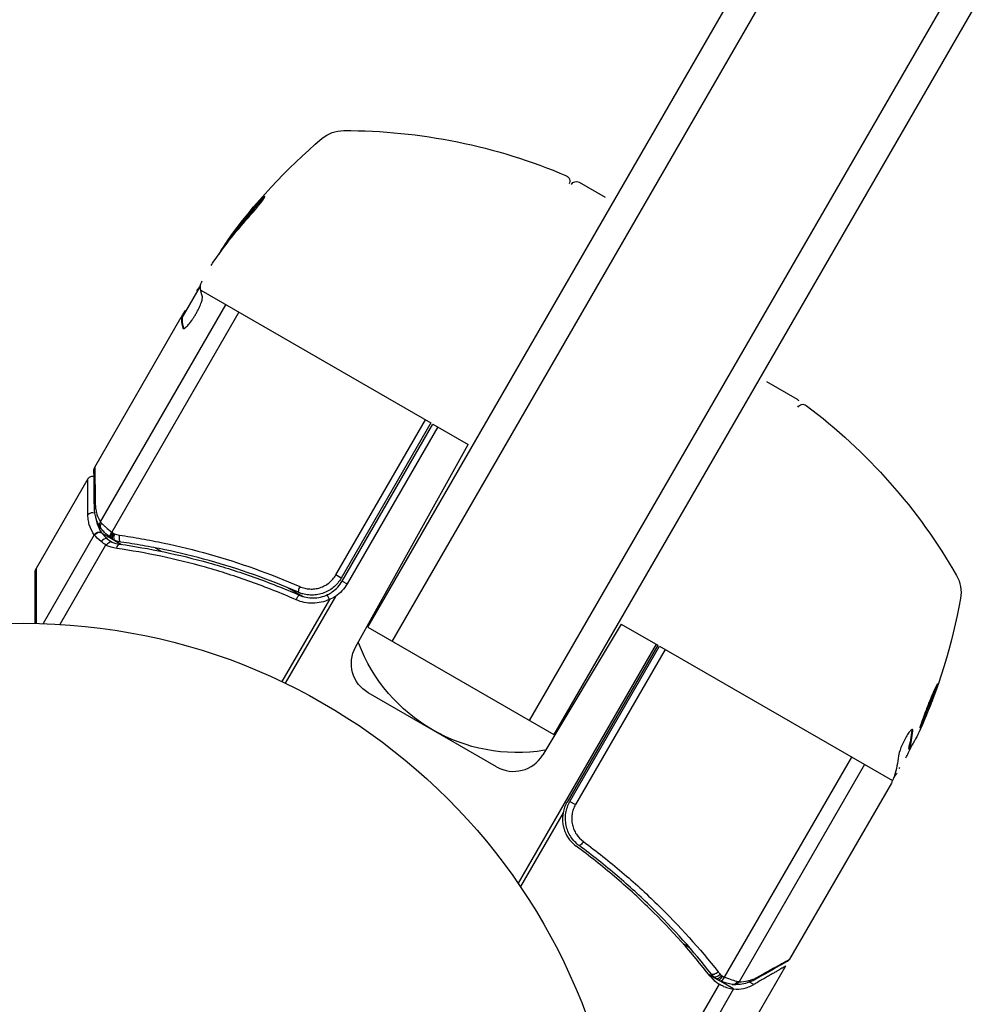
# Model space of a CAD drawing. Units: millimetres. Extents: x -3937 to 7340, y -4733 to 5053.
# Drawn here: x -792 to -707, y 2975 to 3062 of the extents above; entities that cross this region are included whole.
import ezdxf

# ---------------------------------------------------------------- set-up
doc = ezdxf.new("R2010")
doc.units = ezdxf.units.MM
doc.header["$LTSCALE"] = 20
doc.layers.add('2d', color=230, linetype='Continuous')

msp = doc.modelspace()

# ---------------------------------------------------------------- linework, layer by layer
at = {"layer": '2d'}
for p, q in [((-761.679, 3008.733), (-651.679, 3199.259)), ((-759.514, 3007.483), (-649.514, 3198.009)), ((-637.39, 3191.009), (-747.39, 3000.483)), ((-635.224, 3189.759), (-745.224, 2999.233)), ((-742.985, 3048.112), (-740.686, 3046.785)), ((-771.254, 3046.277), (-771.342, 3046.327)), ((-773.988, 3042.911), (-774.075, 3042.961)), ((-778.084, 3036.12), (-776.468, 3038.919)), ((-776.67, 3038.568), (-776.748, 3038.613)), ((-776.44, 3038.56), (-756.091, 3026.811)), ((-785.312, 3018.056), (-774.216, 3037.276)), ((-777.843, 3036.737), (-778.169, 3036.171)), ((-777.756, 3036.687), (-777.843, 3036.737)), ((-785.826, 3022.91), (-778.17, 3036.17)), ((-773.075, 3036.617), (-784.314, 3017.151)), ((-778.083, 3036.121), (-778.169, 3036.171)), ((-778.071, 3036.036), (-778.157, 3036.086)), ((-777.941, 3035.169), (-778.017, 3035.213)), ((-723.677, 3028.882), (-726.373, 3030.438)), ((-764.505, 3013.359), (-756.576, 3027.092)), ((-756.091, 3026.811), (-764.02, 3013.078)), ((-763.936, 3012.824), (-755.918, 3026.711)), ((-755.485, 3026.461), (-763.503, 3012.574)), ((-755.918, 3026.711), (-752.808, 3024.916)), ((-762.75, 3006.982), (-752.808, 3024.916)), ((-786.429, 3021.865), (-791.012, 3013.927)), ((-785.864, 3016.901), (-790.396, 3009.052)), ((-785.188, 3017.064), (-784.297, 3016.549)), ((-784.862, 3016), (-788.912, 3008.984)), ((-784.032, 3016.397), (-783.453, 3016.062)), ((-781.963, 3016.619), (-781.963, 3016.619)), ((-780.479, 3015.762), (-779.94, 3015.451)), ((-764.02, 3013.078), (-764.505, 3013.359)), ((-763.936, 3012.824), (-763.503, 3012.574)), ((-768.687, 3012.199), (-767.383, 3011.446)), ((-765.07, 3011.195), (-769.27, 3003.92)), ((-764.544, 3011.445), (-768.971, 3003.776)), ((-739.251, 3009.006), (-746.206, 2997.43)), ((-739.251, 3009.006), (-736.035, 3007.149)), ((-761.679, 3008.733), (-745.224, 2999.233)), ((-736.177, 3007.231), (-748.388, 2986.081)), ((-736.035, 3007.149), (-744.054, 2993.261)), ((-743.791, 2993.316), (-735.862, 3007.049)), ((-735.377, 3006.769), (-743.306, 2993.036)), ((-735.862, 3007.049), (-715.269, 2995.16)), ((-750.278, 2996.377), (-761.626, 3002.929)), ((-713.565, 2999.611), (-713.477, 2999.56)), ((-713.94, 2997.62), (-713.879, 2997.584)), ((-713.866, 2997.993), (-713.779, 2997.943)), ((-730.117, 2977.777), (-718.878, 2997.244)), ((-717.738, 2996.585), (-728.834, 2977.365)), ((-714.698, 2996.306), (-714.612, 2996.256)), ((-715.368, 2994.946), (-724.374, 2979.348)), ((-743.791, 2993.316), (-743.306, 2993.036)), ((-744.403, 2992.322), (-748.181, 2985.777)), ((-733.237, 2980.404), (-733.777, 2980.716)), ((-724.727, 2978.736), (-729.581, 2970.328)), ((-730.911, 2977.644), (-731.491, 2977.979)), ((-729.319, 2976.725), (-730.647, 2977.491)), ((-730.597, 2977.149), (-735.385, 2968.856)), ((-729.319, 2976.725), (-733.511, 2969.463)), ((-730.525, 2977.441), (-730.544, 2977.448)), ((-727.537, 2977.113), (-727.906, 2977.326))]:
    msp.add_line(p, q, dxfattribs=at)
msp.add_circle((-792.079, 2956.079), 53, dxfattribs=at)
at = {"layer": '2d', "extrusion": (0, 0, -1)}
for centre, radius, start, end in [((763.792, 3049.688), 3, 49.85225, 89.89826), ((763.708, 3002.688), 50, 89.89826, 113.0783), ((733.488, 3013.761), 50, 35.57751, 49.85225), ((744.305, 3048.226), 0.5, 113.0783, 210), ((743.235, 3047.679), 0.5, 30, 120), ((733.488, 3013.761), 49.9, 35.21516, 35.58872), ((725.177, 3026.284), 3, 120, 123.11965), ((723.21, 3027.964), 0.5, 30, 126.9217), ((752.946, 2988.391), 50, 126.9217, 150.10174), ((712.201, 3011.819), 3, 150.10174, 190.14775), ((766.534, 3014.324), 3.5, 210, 235.33924), ((758.465, 3020.099), 50, 190.14775, 204.42249), ((748.452, 3012.644), 15, 260.70352, 339.2965), ((760.126, 3005.527), 3, 300, 29), ((758.465, 3020.099), 49.9, 206.18651, 206.37206)]:
    msp.add_arc(centre, radius, start, end, dxfattribs=at)
at = {"layer": '2d'}
for centre, start, end in [((-766.534, 3014.324), 304.66076, 330), ((-748.778, 2998.975), 240, 329)]:
    msp.add_arc(centre, 3, start, end, dxfattribs=at)
for centre, major_axis, ratio, start_param, end_param in [((-732.993, 3014.619), (-43.263, 24.978), 0.882523, -0.189074, -0.09095), ((-731.525, 3017.162), (-43.136, 24.904), 0.438198, -0.048936, 0.01654), ((-786.006, 3018.427), (-0.5, 0.001), 0.886703, 4.311649, 5.709141), ((-785.457, 3016.666), (0.41, 0.286), 0.928876, 0.467492, 1.981577), ((-785.435, 3016.637), (0.395, 0.306), 0.916372, 0.41981, 1.929403), ((-784.044, 3016.985), (0.303, 0.398), 0.497126, 1.634746, 3.141593), ((-783.939, 3016.906), (0.3, 0.4), 0.494861, 1.630359, 3.141593), ((-783.87, 3016.869), (0.158, 0.474), 0.488332, 1.471207, 3.141593), ((-783.432, 3016.766), (0.071, 0.495), 0.459792, 1.38811, 3.141593), ((-784.957, 3016.143), (0.323, 0.381), 0.656837, 0.270319, 1.689783), ((-767.616, 3012.286), (0.2, 0.458), 0.164291, 1.552139, 3.141593), ((-757.711, 3021.406), (-43.278, 24.987), 0.372483, 3.23016, 3.314259), ((-758.628, 3019.817), (-43.297, 24.998), 0.886633, 3.212052, 3.229494), ((-730.517, 2977.98), (0.196, 0.46), 0.494864, 3.141592, 4.652844), ((-730.352, 2977.91), (0.192, 0.462), 0.49795, 3.141593, 4.647132), ((-730.334, 2977.903), (0.191, 0.462), 0.498291, 3.141592, 4.646637), ((-727.697, 2977.974), (-0.245, 0.436), 0.879292, 3.141593, 3.735574), ((-729.361, 2977.614), (0.086, 0.493), 0.884978, 3.14158, 4.399679), ((-729.241, 2977.601), (0.016, 0.5), 0.925423, 3.141632, 4.252677)]:
    msp.add_ellipse(centre, major_axis=major_axis, ratio=ratio, start_param=start_param, end_param=end_param, dxfattribs=at)
at = {"layer": '2d', "extrusion": (0, 0, -1)}
for centre, major_axis, ratio, start_param, end_param in [((-732.993, 3014.619), (-43.176, 24.928), 0.882523, 0.091133, 0.189458), ((-733.651, 3013.479), (-43.297, 24.998), 0.886633, 0.070459, 0.189049), ((-731.525, 3017.162), (-43.049, 24.854), 0.438198, 0.042852, 0.049035), ((-732.999, 3014.609), (-43.293, 24.995), 0.156437, -0.125467, -0.082209), ((-785.354, 3019.346), (0.5, 0.006), 0.879292, 3.141593, 3.735574), ((-784.905, 3017.821), (0.425, 0.264), 0.925423, 3.141632, 4.252677), ((-784.834, 3017.724), (0.383, 0.321), 0.884978, 3.141587, 4.399679), ((-784.097, 3017.026), (0.305, 0.397), 0.498294, 3.141593, 4.64666), ((-783.669, 3015.588), (0.07, 0.495), 0.453607, -1.389933, 0), ((-767.94, 3011.118), (0.201, 0.458), 0.159824, -1.5531, 0), ((-765.022, 3011.167), (-0.216, 0.451), 0.062539, -1.479732, 0), ((-757.711, 3021.406), (-43.192, 24.937), 0.372483, 2.968576, 3.052848), ((-756.502, 3023.5), (-43.136, 24.904), 0.438198, 3.098827, 3.176946), ((-759.041, 3019.103), (-43.288, 24.992), 0.385779, 2.968909, 3.057634), ((-742.679, 2989.806), (0.297, 0.402), 0.164291, 1.552139, 3.141593), ((-730.892, 2978.349), (0.393, 0.309), 0.459792, 1.38811, 3.141593), ((-730.72, 2978.152), (0.359, 0.348), 0.47782, 1.435585, 3.141593), ((-730.583, 2978.021), (0.332, 0.374), 0.488334, 1.471215, 3.141593)]:
    msp.add_ellipse(centre, major_axis=major_axis, ratio=ratio, start_param=start_param, end_param=end_param, dxfattribs=at)
at = {"layer": '2d'}
for points, knots in [([(-772.011, 3045.246), (-771.903, 3045.365), (-771.788, 3045.496), (-771.614, 3045.701), (-771.557, 3045.769), (-771.443, 3045.907), (-771.387, 3045.976), (-771.226, 3046.177), (-771.127, 3046.305), (-770.962, 3046.528), (-770.896, 3046.624), (-770.807, 3046.766), (-770.785, 3046.814), (-770.786, 3046.844), (-770.793, 3046.847), (-770.817, 3046.839), (-770.834, 3046.828), (-770.95, 3046.741), (-771.126, 3046.566), (-771.342, 3046.327)], [0.000000226, 0.000000226, 0.000000226, 0.000000226, 0.000536258, 0.000536258, 0.000804273, 0.000804273, 0.001072289, 0.001072289, 0.00160832, 0.00160832, 0.002144351, 0.002144351, 0.002680383, 0.002680383, 0.002948398, 0.002948398, 0.003216414, 0.003216414, 0.004288477, 0.004288477, 0.004288477, 0.004288477]), ([(-771.254, 3046.277), (-771.146, 3046.396), (-771.048, 3046.498), (-770.926, 3046.62), (-770.89, 3046.654), (-770.859, 3046.683)], [0.0000004271, 0.0000004271, 0.0000004271, 0.0000004271, 0.0005364944, 0.0005364944, 0.0007899204, 0.0007899204, 0.0007899204, 0.0007899204]), ([(-776.466, 3038.964), (-776.465, 3039), (-776.452, 3039.053), (-776.403, 3039.19), (-776.367, 3039.275), (-776.319, 3039.376)], [0.0000002, 0.0000002, 0.0000002, 0.0000002, 0.000612586, 0.000612586, 0.001224972, 0.001224972, 0.001224972, 0.001224972]), ([(-777.988, 3035.175), (-777.957, 3035.157), (-777.906, 3035.172), (-777.77, 3035.263), (-777.684, 3035.342), (-777.494, 3035.551), (-777.387, 3035.685), (-777.223, 3035.911), (-777.167, 3035.993), (-777.057, 3036.16), (-777.003, 3036.247), (-776.896, 3036.424), (-776.844, 3036.516), (-776.745, 3036.697), (-776.698, 3036.787), (-776.564, 3037.056), (-776.489, 3037.227), (-776.401, 3037.457), (-776.377, 3037.529), (-776.336, 3037.661), (-776.32, 3037.721), (-776.287, 3037.882), (-776.284, 3037.96), (-776.3, 3038.007)], [0.00025325, 0.00025325, 0.00025325, 0.00025325, 0.000874176, 0.000874176, 0.001495101, 0.001495101, 0.002116027, 0.002116027, 0.00242649, 0.00242649, 0.002736952, 0.002736952, 0.003047415, 0.003047415, 0.003357878, 0.003357878, 0.003978803, 0.003978803, 0.004289266, 0.004289266, 0.004599729, 0.004599729, 0.005220654, 0.005220654, 0.005220654, 0.005220654]), ([(-785.826, 3022.91), (-785.824, 3022.8), (-785.821, 3022.642), (-785.815, 3022.242), (-785.811, 3022.001), (-785.797, 3021.158), (-785.785, 3020.441), (-785.771, 3019.587)], [0, 0, 0, 0, 0.00271146, 0.00271146, 0.00542292, 0.00542292, 0.01084584, 0.01084584, 0.01084584, 0.01084584]), ([(-786.429, 3021.865), (-786.402, 3021.912), (-786.367, 3021.954), (-786.299, 3022.015), (-786.268, 3022.036), (-786.188, 3022.08), (-786.135, 3022.099), (-786.048, 3022.113), (-786.014, 3022.116), (-785.95, 3022.114), (-785.918, 3022.11), (-785.887, 3022.103)], [0.00000977, 0.00000977, 0.00000977, 0.00000977, 0.01613866, 0.01613866, 0.0272666, 0.0272666, 0.0436752, 0.0436752, 0.05366443, 0.05366443, 0.06312274, 0.06312274, 0.06312274, 0.06312274]), ([(-786.425, 3018.669), (-786.426, 3019.678), (-786.427, 3020.476), (-786.428, 3021.162), (-786.428, 3021.283), (-786.429, 3021.493), (-786.429, 3021.582), (-786.429, 3021.795), (-786.429, 3021.865), (-786.429, 3021.865), (-786.429, 3021.865), (-786.429, 3021.865)], [0, 0, 0, 0, 0.00651051, 0.00651051, 0.00813813, 0.00813813, 0.00976576, 0.00976576, 0.01302101, 0.01302101, 0.01302616, 0.01302616, 0.01302616, 0.01302616]), ([(-785.771, 3019.587), (-785.768, 3019.429), (-785.753, 3019.284), (-785.706, 3019.007), (-785.674, 3018.876), (-785.554, 3018.5), (-785.446, 3018.27), (-785.312, 3018.056)], [0, 0, 0, 0, 0.000998322, 0.000998322, 0.001996643, 0.001996643, 0.003993286, 0.003993286, 0.003993286, 0.003993286]), ([(-785.864, 3016.901), (-786.035, 3017.144), (-786.17, 3017.409), (-786.315, 3017.844), (-786.354, 3017.995), (-786.409, 3018.316), (-786.425, 3018.484), (-786.425, 3018.669)], [0, 0, 0, 0, 0.002407191, 0.002407191, 0.003610787, 0.003610787, 0.004814383, 0.004814383, 0.004814383, 0.004814383]), ([(-785.768, 3018.621), (-785.759, 3018.516), (-785.745, 3018.416), (-785.699, 3018.162), (-785.659, 3018.014), (-785.513, 3017.589), (-785.379, 3017.331), (-785.21, 3017.093)], [0.000442916, 0.000442916, 0.000442916, 0.000442916, 0.001158987, 0.001158987, 0.002318034, 0.002318034, 0.004636128, 0.004636128, 0.004636128, 0.004636128]), ([(-785.222, 3017.948), (-785.175, 3017.898), (-785.121, 3017.842), (-784.999, 3017.721), (-784.929, 3017.655), (-784.701, 3017.45), (-784.523, 3017.304), (-784.314, 3017.151)], [0, 0, 0, 0, 0.000444603, 0.000444603, 0.000889206, 0.000889206, 0.001778412, 0.001778412, 0.001778412, 0.001778412]), ([(-784.402, 3016.629), (-784.617, 3016.795), (-784.807, 3016.965), (-785.061, 3017.222), (-785.148, 3017.321), (-785.217, 3017.403)], [0, 0, 0, 0, 0.0923396, 0.0923396, 0.15574, 0.15574, 0.15574, 0.15574]), ([(-785.21, 3017.093), (-785.203, 3017.084), (-785.196, 3017.074), (-785.188, 3017.064), (-785.188, 3017.064), (-785.188, 3017.064), (-785.188, 3017.064)], [0, 0, 0, 0, 0.00009374944, 0.00009374944, 0.00009374944, 0.00009380944, 0.00009380944, 0.00009380944, 0.00009380944]), ([(-785.188, 3017.064), (-785.143, 3017.003), (-785.083, 3016.927), (-784.925, 3016.757), (-784.83, 3016.665), (-784.713, 3016.567)], [-0.00000006, -0.00000006, -0.00000006, -0.00000006, 0.000594293, 0.000594293, 0.001188645, 0.001188645, 0.001188645, 0.001188645]), ([(-784.261, 3017.11), (-784.26, 3017.11), (-784.259, 3017.109), (-784.258, 3017.108), (-784.224, 3017.082), (-784.189, 3017.056), (-784.154, 3017.03)], [0, 0, 0, 0, 0.0000042554, 0.0000042554, 0.0000042554, 0.0001538381, 0.0001538381, 0.0001538381, 0.0001538381]), ([(-783.643, 3016.888), (-782.992, 3016.793), (-782.337, 3016.687), (-781.019, 3016.451), (-780.356, 3016.321), (-778.369, 3015.899), (-777.04, 3015.572), (-773.046, 3014.444), (-770.371, 3013.499), (-767.687, 3012.327)], [0, 0, 0, 0, 0.0022219, 0.0022219, 0.00444381, 0.00444381, 0.00888761, 0.00888761, 0.01777522, 0.01777522, 0.01777522, 0.01777522]), ([(-784.862, 3016), (-784.858, 3016), (-784.855, 3016), (-784.852, 3016), (-784.842, 3016), (-784.833, 3016), (-784.823, 3015.999)], [-0.00001132878, -0.00001132878, -0.00001132878, -0.00001132878, 0, 0, 0, 0.00003195945, 0.00003195945, 0.00003195945, 0.00003195945]), ([(-784.33, 3016.282), (-784.392, 3016.299), (-784.472, 3016.273), (-784.596, 3016.184), (-784.638, 3016.146), (-784.701, 3016.083), (-784.723, 3016.061), (-784.768, 3016.02), (-784.795, 3015.999), (-784.823, 3015.999)], [0, 0, 0, 0, 0.0003682582, 0.0003682582, 0.0005523873, 0.0005523873, 0.0006444519, 0.0006444519, 0.0007365165, 0.0007365165, 0.0007365165, 0.0007365165]), ([(-783.599, 3016.083), (-781.005, 3015.716), (-778.383, 3015.175), (-774.413, 3014.063), (-773.083, 3013.642), (-771.079, 3012.929), (-770.408, 3012.676), (-769.07, 3012.146), (-768.404, 3011.868), (-767.739, 3011.576)], [0, 0, 0, 0, 0.00868962, 0.00868962, 0.01303444, 0.01303444, 0.01520684, 0.01520684, 0.01737925, 0.01737925, 0.01737925, 0.01737925]), ([(-767.815, 3011.828), (-770.456, 3012.977), (-773.086, 3013.9), (-777.013, 3014.999), (-778.319, 3015.316), (-780.273, 3015.725), (-780.924, 3015.851), (-782.219, 3016.078), (-782.863, 3016.18), (-783.502, 3016.271)], [0, 0, 0, 0, 0.00862215, 0.00862215, 0.01293323, 0.01293323, 0.01508877, 0.01508877, 0.0172443, 0.0172443, 0.0172443, 0.0172443]), ([(-768.01, 3011.158), (-768.675, 3011.451), (-769.343, 3011.731), (-770.682, 3012.264), (-771.354, 3012.518), (-773.36, 3013.236), (-774.69, 3013.66), (-778.663, 3014.783), (-781.285, 3015.332), (-783.877, 3015.708)], [0, 0, 0, 0, 0.00220757, 0.00220757, 0.00441515, 0.00441515, 0.00883029, 0.00883029, 0.01766058, 0.01766058, 0.01766058, 0.01766058]), ([(-791.079, 3013.677), (-791.079, 3013.677), (-791.079, 3013.677), (-791.079, 3013.677), (-791.079, 3013.677), (-791.079, 3013.677), (-791.079, 3013.677), (-791.079, 3013.677), (-791.079, 3013.677), (-791.079, 3013.677), (-791.079, 3013.677), (-791.079, 3013.677), (-791.079, 3013.677), (-791.079, 3013.677), (-791.079, 3013.677), (-791.079, 3013.677), (-791.079, 3013.677), (-791.079, 3013.689), (-791.078, 3013.709), (-791.073, 3013.759), (-791.066, 3013.793), (-791.045, 3013.861), (-791.03, 3013.895), (-791.012, 3013.927)], [0, 0, 0, 0, 0.0074998, 0.0074998, 0.01121205, 0.01121205, 0.01305052, 0.01305052, 0.0139651, 0.0139651, 0.01443707, 0.01443707, 0.0147626, 0.0147626, 0.01480401, 0.01480401, 0.01481792, 0.01481792, 0.01949447, 0.01949447, 0.029953, 0.029953, 0.04088723, 0.04088723, 0.04088723, 0.04088723]), ([(-767.687, 3012.327), (-767.548, 3012.266), (-767.402, 3012.218), (-767.107, 3012.148), (-766.957, 3012.127), (-766.655, 3012.11), (-766.5, 3012.116), (-766.198, 3012.155), (-766.05, 3012.187), (-765.759, 3012.28), (-765.616, 3012.341), (-765.348, 3012.485), (-765.221, 3012.568), (-764.981, 3012.761), (-764.87, 3012.869), (-764.671, 3013.1), (-764.583, 3013.225), (-764.505, 3013.359)], [0, 0, 0, 0, 0.000463141, 0.000463141, 0.000926282, 0.000926282, 0.001389423, 0.001389423, 0.001852564, 0.001852564, 0.002315704, 0.002315704, 0.002778845, 0.002778845, 0.003241986, 0.003241986, 0.003705127, 0.003705127, 0.003705127, 0.003705127]), ([(-764.02, 3013.078), (-764.112, 3012.919), (-764.218, 3012.77), (-764.454, 3012.493), (-764.586, 3012.364), (-764.871, 3012.133), (-765.022, 3012.032), (-765.341, 3011.858), (-765.511, 3011.784), (-765.857, 3011.671), (-766.034, 3011.63), (-766.394, 3011.581), (-766.579, 3011.573), (-766.941, 3011.59), (-767.12, 3011.615), (-767.473, 3011.697), (-767.648, 3011.755), (-767.815, 3011.828)], [0, 0, 0, 0, 0.000545599, 0.000545599, 0.001091197, 0.001091197, 0.001636796, 0.001636796, 0.002182395, 0.002182395, 0.002727993, 0.002727993, 0.003273592, 0.003273592, 0.003819191, 0.003819191, 0.00436479, 0.00436479, 0.00436479, 0.00436479]), ([(-767.739, 3011.576), (-767.542, 3011.49), (-767.337, 3011.425), (-766.915, 3011.34), (-766.703, 3011.321), (-766.274, 3011.327), (-766.056, 3011.354), (-765.638, 3011.452), (-765.435, 3011.524), (-765.238, 3011.618)], [0, 0, 0, 0, 0.000653397, 0.000653397, 0.001306794, 0.001306794, 0.001960191, 0.001960191, 0.002613588, 0.002613588, 0.002613588, 0.002613588]), ([(-765.07, 3011.195), (-765.301, 3011.085), (-765.54, 3011.003), (-766.032, 3010.89), (-766.287, 3010.86), (-766.791, 3010.854), (-767.041, 3010.878), (-767.536, 3010.98), (-767.778, 3011.057), (-768.01, 3011.158)], [0, 0, 0, 0, 0.000758391, 0.000758391, 0.001516782, 0.001516782, 0.002275174, 0.002275174, 0.003033565, 0.003033565, 0.003033565, 0.003033565]), ([(-711.261, 3003.75), (-711.266, 3003.753), (-711.276, 3003.743), (-711.306, 3003.698), (-711.326, 3003.663), (-711.375, 3003.568), (-711.404, 3003.508), (-711.469, 3003.369), (-711.506, 3003.288), (-711.586, 3003.107), (-711.629, 3003.008), (-711.719, 3002.796), (-711.767, 3002.682), (-711.866, 3002.445), (-711.915, 3002.323), (-712.017, 3002.071), (-712.069, 3001.941), (-712.22, 3001.557), (-712.32, 3001.297), (-712.499, 3000.82), (-712.58, 3000.597), (-712.679, 3000.316), (-712.707, 3000.232), (-712.755, 3000.084), (-712.775, 3000.019), (-712.805, 2999.914), (-712.815, 2999.874), (-712.825, 2999.818), (-712.825, 2999.802), (-712.82, 2999.799), (-712.81, 2999.793), (-712.779, 2999.839), (-712.706, 2999.981), (-712.677, 3000.04), (-712.611, 3000.181), (-712.575, 3000.261), (-712.495, 3000.441), (-712.451, 3000.541), (-712.36, 3000.753), (-712.313, 3000.866), (-712.165, 3001.222), (-712.062, 3001.477), (-711.908, 3001.866), (-711.859, 3001.993), (-711.761, 3002.246), (-711.714, 3002.372), (-711.624, 3002.611), (-711.582, 3002.725), (-711.503, 3002.943), (-711.466, 3003.046), (-711.369, 3003.325), (-711.32, 3003.477), (-711.261, 3003.686), (-711.251, 3003.744), (-711.261, 3003.75)], [0.00828109, 0.00828109, 0.00828109, 0.00828109, 0.00869387, 0.00869387, 0.00910665, 0.00910665, 0.00951942, 0.00951942, 0.0099322, 0.0099322, 0.01034497, 0.01034497, 0.01075775, 0.01075775, 0.01117052, 0.01117052, 0.0115833, 0.0115833, 0.01240885, 0.01240885, 0.0132344, 0.0132344, 0.01364718, 0.01364718, 0.01405995, 0.01405995, 0.01447273, 0.01447273, 0.0148855, 0.0148855, 0.0148855, 0.01571166, 0.01571166, 0.01612473, 0.01612473, 0.01653781, 0.01653781, 0.01695089, 0.01695089, 0.01736396, 0.01736396, 0.01819011, 0.01819011, 0.01860319, 0.01860319, 0.01901627, 0.01901627, 0.01942934, 0.01942934, 0.01984242, 0.01984242, 0.02066857, 0.02066857, 0.02149473, 0.02149473, 0.02149473, 0.02149473]), ([(-711.441, 3003.429), (-711.465, 3003.357), (-711.492, 3003.276), (-711.555, 3003.095), (-711.591, 3002.994), (-711.669, 3002.776), (-711.712, 3002.66), (-711.847, 3002.302), (-711.946, 3002.042), (-712.098, 3001.658), (-712.15, 3001.529), (-712.252, 3001.276), (-712.302, 3001.154), (-712.4, 3000.918), (-712.448, 3000.803), (-712.539, 3000.591), (-712.581, 3000.493), (-712.66, 3000.316), (-712.695, 3000.238), (-712.727, 3000.17)], [0.006174488, 0.006174488, 0.006174488, 0.006174488, 0.00656405, 0.00656405, 0.006976911, 0.006976911, 0.007389773, 0.007389773, 0.008215496, 0.008215496, 0.008628358, 0.008628358, 0.00904122, 0.00904122, 0.009454081, 0.009454081, 0.009866943, 0.009866943, 0.010260926, 0.010260926, 0.010260926, 0.010260926]), ([(-713.477, 2999.56), (-713.471, 2999.634), (-713.481, 2999.678), (-713.519, 2999.698), (-713.535, 2999.696), (-713.575, 2999.678), (-713.599, 2999.661), (-713.679, 2999.588), (-713.745, 2999.508), (-713.892, 2999.299), (-713.974, 2999.168), (-714.139, 2998.88), (-714.223, 2998.719), (-714.342, 2998.476), (-714.38, 2998.393), (-714.452, 2998.233), (-714.486, 2998.154), (-714.645, 2997.765), (-714.725, 2997.503), (-714.74, 2997.352)], [0.000000216, 0.000000216, 0.000000216, 0.000000216, 0.000538822, 0.000538822, 0.000808126, 0.000808126, 0.001077429, 0.001077429, 0.001616036, 0.001616036, 0.002154642, 0.002154642, 0.002693249, 0.002693249, 0.002962552, 0.002962552, 0.003231855, 0.003231855, 0.004309069, 0.004309069, 0.004309069, 0.004309069]), ([(-715.133, 2995.492), (-715.106, 2995.513), (-715.072, 2995.547), (-714.986, 2995.648), (-714.93, 2995.722), (-714.867, 2995.813)], [0.000109178, 0.000109178, 0.000109178, 0.000109178, 0.000612586, 0.000612586, 0.001224972, 0.001224972, 0.001224972, 0.001224972]), ([(-744.054, 2993.261), (-744.138, 2993.115), (-744.209, 2992.963), (-744.326, 2992.65), (-744.371, 2992.488), (-744.403, 2992.322)], [0, 0, 0, 0, 0.000501147, 0.000501147, 0.001002294, 0.001002294, 0.001002294, 0.001002294]), ([(-742.977, 2989.404), (-743.123, 2989.513), (-743.258, 2989.633), (-743.505, 2989.896), (-743.618, 2990.04), (-743.815, 2990.348), (-743.899, 2990.508), (-744.037, 2990.844), (-744.091, 2991.02), (-744.166, 2991.377), (-744.187, 2991.558), (-744.197, 2991.921), (-744.184, 2992.107), (-744.127, 2992.467), (-744.082, 2992.644), (-743.961, 2992.988), (-743.883, 2993.156), (-743.791, 2993.316)], [0, 0, 0, 0, 0.000545643, 0.000545643, 0.001091287, 0.001091287, 0.00163693, 0.00163693, 0.002182574, 0.002182574, 0.002728217, 0.002728217, 0.003273861, 0.003273861, 0.003819504, 0.003819504, 0.004365148, 0.004365148, 0.004365148, 0.004365148]), ([(-744.403, 2992.322), (-744.456, 2992.042), (-744.469, 2991.761), (-744.429, 2991.339), (-744.406, 2991.198), (-744.34, 2990.925), (-744.298, 2990.791), (-744.144, 2990.4), (-744.002, 2990.151), (-743.662, 2989.71), (-743.459, 2989.511), (-743.232, 2989.344)], [0.00100236, 0.00100236, 0.00100236, 0.00100236, 0.001846114, 0.001846114, 0.002267991, 0.002267991, 0.002689868, 0.002689868, 0.003533622, 0.003533622, 0.004377377, 0.004377377, 0.004377377, 0.004377377]), ([(-743.306, 2993.036), (-743.383, 2992.902), (-743.448, 2992.761), (-743.549, 2992.472), (-743.586, 2992.324), (-743.632, 2992.021), (-743.641, 2991.866), (-743.631, 2991.561), (-743.613, 2991.41), (-743.547, 2991.111), (-743.501, 2990.964), (-743.383, 2990.685), (-743.312, 2990.551), (-743.062, 2990.167), (-742.853, 2989.946), (-742.608, 2989.765)], [0, 0, 0, 0, 0.000463651, 0.000463651, 0.000927302, 0.000927302, 0.001390953, 0.001390953, 0.001854603, 0.001854603, 0.002318254, 0.002318254, 0.002781905, 0.002781905, 0.003709207, 0.003709207, 0.003709207, 0.003709207]), ([(-743.503, 2989.902), (-743.505, 2989.904), (-743.507, 2989.906), (-743.509, 2989.91), (-743.51, 2989.911), (-743.513, 2989.914), (-743.515, 2989.916), (-743.521, 2989.925), (-743.526, 2989.931), (-743.544, 2989.952), (-743.556, 2989.968), (-743.567, 2989.982)], [0.01787738, 0.01787738, 0.01787738, 0.01787738, 0.02027494, 0.02027494, 0.02141314, 0.02141314, 0.02394027, 0.02394027, 0.03067934, 0.03067934, 0.04865187, 0.04865187, 0.04865187, 0.04865187]), ([(-742.608, 2989.765), (-742.019, 2989.33), (-741.441, 2988.888), (-740.304, 2987.986), (-739.746, 2987.528), (-738.114, 2986.139), (-737.077, 2985.192), (-734.105, 2982.295), (-732.31, 2980.29), (-730.681, 2978.227)], [0, 0, 0, 0, 0.0022235, 0.0022235, 0.00444701, 0.00444701, 0.00889401, 0.00889401, 0.01778802, 0.01778802, 0.01778802, 0.01778802]), ([(-731.4, 2977.863), (-733.013, 2979.924), (-734.792, 2981.924), (-737.741, 2984.808), (-738.771, 2985.75), (-740.393, 2987.13), (-740.948, 2987.585), (-742.076, 2988.478), (-742.649, 2988.915), (-743.232, 2989.344)], [0, 0, 0, 0, 0.00869705, 0.00869705, 0.01304558, 0.01304558, 0.01521984, 0.01521984, 0.01739411, 0.01739411, 0.01739411, 0.01739411]), ([(-742.977, 2989.404), (-742.987, 2989.412), (-742.997, 2989.42), (-743.009, 2989.429), (-743.011, 2989.43), (-743.014, 2989.432), (-743.015, 2989.433), (-743.016, 2989.434), (-743.016, 2989.434), (-743.018, 2989.435), (-743.019, 2989.436), (-743.024, 2989.44), (-743.028, 2989.443), (-743.037, 2989.45), (-743.043, 2989.455), (-743.053, 2989.463), (-743.058, 2989.466), (-743.062, 2989.47), (-743.063, 2989.47), (-743.063, 2989.471), (-743.063, 2989.471), (-743.064, 2989.471), (-743.064, 2989.471), (-743.064, 2989.471)], [0, 0, 0, 0, 0.00463788, 0.00463788, 0.00550732, 0.00550732, 0.00583336, 0.00583336, 0.00606521, 0.00606521, 0.0065289, 0.0065289, 0.00838376, 0.00838376, 0.01116615, 0.01116615, 0.01325288, 0.01325288, 0.01344851, 0.01344851, 0.01356443, 0.01356443, 0.01362239, 0.01362239, 0.01362239, 0.01362239]), ([(-731.285, 2978.041), (-732.878, 2980.072), (-734.635, 2982.047), (-737.548, 2984.9), (-738.565, 2985.833), (-740.166, 2987.201), (-740.714, 2987.653), (-741.83, 2988.54), (-742.398, 2988.976), (-742.977, 2989.404)], [0, 0, 0, 0, 0.00862373, 0.00862373, 0.0129356, 0.0129356, 0.01509153, 0.01509153, 0.01724746, 0.01724746, 0.01724746, 0.01724746]), ([(-727.279, 2977.733), (-726.532, 2978.148), (-725.905, 2978.497), (-725.169, 2978.906), (-724.957, 2979.023), (-724.608, 2979.218), (-724.47, 2979.294), (-724.374, 2979.348)], [0, 0, 0, 0, 0.00535017, 0.00535017, 0.00802526, 0.00802526, 0.01070034, 0.01070034, 0.01070034, 0.01070034]), ([(-724.561, 2979.161), (-724.854, 2978.997), (-725.537, 2978.613), (-726.797, 2977.906), (-727.113, 2977.729), (-727.452, 2977.538)], [0, 0, 0, 0, 0.817849, 0.817849, 1.062668, 1.062668, 1.062668, 1.062668]), ([(-731.4, 2977.863), (-731.318, 2977.759), (-731.212, 2977.636), (-731.002, 2977.443), (-730.924, 2977.376), (-730.763, 2977.256), (-730.683, 2977.201), (-730.597, 2977.149)], [0, 0, 0, 0, 0.000837367, 0.000837367, 0.001256051, 0.001256051, 0.001614486, 0.001614486, 0.001614486, 0.001614486]), ([(-730.302, 2977.855), (-730.262, 2977.838), (-730.222, 2977.821), (-730.182, 2977.804), (-730.166, 2977.798), (-730.151, 2977.791), (-730.135, 2977.785)], [0, 0, 0, 0, 0.0001497446, 0.0001497446, 0.0001497446, 0.0002085296, 0.0002085296, 0.0002085296, 0.0002085296]), ([(-730.117, 2977.777), (-729.881, 2977.674), (-729.664, 2977.592), (-729.274, 2977.465), (-729.106, 2977.421), (-728.973, 2977.39)], [0, 0, 0, 0, 0.000882531, 0.000882531, 0.001765062, 0.001765062, 0.001765062, 0.001765062]), ([(-727.452, 2977.538), (-727.899, 2977.287), (-728.322, 2977.171), (-728.913, 2977.102), (-729.086, 2977.095), (-729.257, 2977.101)], [0, 0, 0, 0, 0.2877109, 0.2877109, 0.4071689, 0.4071689, 0.4071689, 0.4071689]), ([(-728.834, 2977.365), (-728.582, 2977.356), (-728.329, 2977.378), (-727.943, 2977.463), (-727.814, 2977.5), (-727.551, 2977.597), (-727.417, 2977.657), (-727.279, 2977.733)], [0, 0, 0, 0, 0.001998239, 0.001998239, 0.002997359, 0.002997359, 0.003996479, 0.003996479, 0.003996479, 0.003996479]), ([(-729.447, 2977.121), (-729.58, 2977.145), (-729.751, 2977.181), (-730.119, 2977.286), (-730.318, 2977.355), (-730.525, 2977.441)], [0, 0, 0, 0, 0.0798684, 0.0798684, 0.1557777, 0.1557777, 0.1557777, 0.1557777]), ([(-729.447, 2977.121), (-729.581, 2977.145), (-729.752, 2977.181), (-730.067, 2977.272), (-730.201, 2977.315), (-730.34, 2977.368)], [0, 0, 0, 0, 0.080246, 0.080246, 0.1328566, 0.1328566, 0.1328566, 0.1328566]), ([(-730.212, 2976.951), (-730.027, 2976.872), (-729.85, 2976.82), (-729.547, 2976.751), (-729.417, 2976.734), (-729.319, 2976.725)], [0.000526185, 0.000526185, 0.000526185, 0.000526185, 0.001315456, 0.001315456, 0.002104727, 0.002104727, 0.002104727, 0.002104727]), ([(-729.319, 2976.725), (-729.028, 2976.697), (-728.736, 2976.711), (-728.296, 2976.8), (-728.148, 2976.841), (-727.848, 2976.952), (-727.696, 2977.022), (-727.537, 2977.113)], [0, 0, 0, 0, 0.5, 0.5, 0.75, 0.75, 1, 1, 1, 1])]:
    msp.add_open_spline(points, degree=3, knots=knots, dxfattribs=at)
for points in [[(-775.527, 3040.747), (-775.442, 3040.879), (-775.36, 3041.002), (-775.28, 3041.117)], [(-776.748, 3038.613), (-776.771, 3038.579), (-776.795, 3038.544), (-776.82, 3038.508)], [(-776.684, 3038.701), (-776.705, 3038.672), (-776.726, 3038.643), (-776.748, 3038.613)], [(-776.464, 3038.985), (-776.532, 3038.904), (-776.606, 3038.809), (-776.684, 3038.701)], [(-778.17, 3036.17), (-778.16, 3036.156), (-778.155, 3036.128), (-778.157, 3036.086)], [(-778.071, 3036.036), (-778.069, 3036.078), (-778.073, 3036.106), (-778.084, 3036.12)], [(-778.017, 3035.213), (-778.011, 3035.195), (-778.001, 3035.182), (-777.988, 3035.175)], [(-785.893, 3022.654), (-785.894, 3022.742), (-785.872, 3022.83), (-785.827, 3022.907)], [(-785.827, 3022.907), (-785.827, 3022.908), (-785.826, 3022.909), (-785.826, 3022.91)], [(-785.854, 3019.339), (-785.874, 3021.022), (-785.888, 3022.219), (-785.893, 3022.654)], [(-785.33, 3017.557), (-785.637, 3018.052), (-785.845, 3018.615), (-785.854, 3019.339)], [(-785.312, 3018.056), (-785.288, 3018.022), (-785.258, 3017.986), (-785.222, 3017.948)], [(-785.836, 3016.868), (-785.846, 3016.88), (-785.855, 3016.891), (-785.864, 3016.901)], [(-785.244, 3016.308), (-785.52, 3016.528), (-785.715, 3016.73), (-785.836, 3016.868)], [(-785.217, 3017.403), (-785.259, 3017.452), (-785.296, 3017.503), (-785.33, 3017.557)], [(-784.314, 3017.151), (-784.296, 3017.137), (-784.279, 3017.124), (-784.261, 3017.11)], [(-784.154, 3017.03), (-784.133, 3017.014), (-784.11, 3017.002), (-784.084, 3016.993)], [(-784.084, 3016.993), (-783.942, 3016.945), (-783.794, 3016.91), (-783.643, 3016.888)], [(-784.823, 3015.999), (-784.977, 3016.104), (-785.119, 3016.208), (-785.244, 3016.308)], [(-783.877, 3015.708), (-784.224, 3015.758), (-784.552, 3015.857), (-784.862, 3016)], [(-784.713, 3016.567), (-784.601, 3016.474), (-784.472, 3016.378), (-784.33, 3016.282)], [(-784.348, 3016.588), (-784.366, 3016.602), (-784.384, 3016.615), (-784.402, 3016.629)], [(-784.239, 3016.506), (-784.275, 3016.533), (-784.312, 3016.56), (-784.348, 3016.588)], [(-784.33, 3016.282), (-784.325, 3016.28), (-784.319, 3016.278), (-784.312, 3016.275)], [(-784.312, 3016.275), (-784.086, 3016.183), (-783.849, 3016.118), (-783.599, 3016.083)], [(-784.028, 3016.395), (-784.103, 3016.42), (-784.175, 3016.458), (-784.239, 3016.506)], [(-783.502, 3016.271), (-783.682, 3016.297), (-783.857, 3016.338), (-784.028, 3016.395)], [(-767.815, 3011.828), (-768.102, 3011.952), (-768.392, 3012.076), (-768.686, 3012.199)], [(-767.714, 3011.786), (-767.746, 3011.798), (-767.78, 3011.812), (-767.815, 3011.828)], [(-767.019, 3011.605), (-767.169, 3011.625), (-767.367, 3011.649), (-767.714, 3011.786)], [(-765.238, 3011.618), (-765.094, 3011.687), (-764.958, 3011.767), (-764.828, 3011.856)], [(-764.544, 3011.445), (-764.71, 3011.347), (-764.888, 3011.263), (-765.07, 3011.195)], [(-713.565, 2999.682), (-713.563, 2999.663), (-713.563, 2999.639), (-713.565, 2999.611)], [(-714.075, 2997.185), (-714.004, 2997.325), (-713.939, 2997.458), (-713.879, 2997.584)], [(-715.314, 2995.061), (-715.331, 2995.024), (-715.349, 2994.986), (-715.368, 2994.946)], [(-715.27, 2995.157), (-715.284, 2995.126), (-715.299, 2995.094), (-715.314, 2995.061)], [(-715.269, 2995.16), (-715.27, 2995.159), (-715.27, 2995.158), (-715.27, 2995.157)], [(-715.097, 2995.599), (-715.136, 2995.475), (-715.194, 2995.329), (-715.269, 2995.16)], [(-743.567, 2989.982), (-743.568, 2989.983), (-743.568, 2989.983), (-743.568, 2989.983)], [(-724.561, 2979.162), (-724.485, 2979.205), (-724.42, 2979.268), (-724.375, 2979.345)], [(-724.374, 2979.348), (-724.374, 2979.347), (-724.375, 2979.346), (-724.375, 2979.345)], [(-731.4, 2977.863), (-731.172, 2977.572), (-730.903, 2977.335), (-730.597, 2977.149)], [(-731.079, 2977.804), (-731.151, 2977.879), (-731.22, 2977.958), (-731.285, 2978.041)], [(-730.915, 2977.647), (-730.971, 2977.697), (-731.026, 2977.75), (-731.079, 2977.804)], [(-730.714, 2977.52), (-730.787, 2977.551), (-730.856, 2977.595), (-730.915, 2977.647)], [(-730.544, 2977.448), (-730.6, 2977.472), (-730.657, 2977.496), (-730.714, 2977.52)], [(-730.681, 2978.227), (-730.626, 2978.158), (-730.568, 2978.092), (-730.507, 2978.029)], [(-730.507, 2978.029), (-730.462, 2977.983), (-730.416, 2977.939), (-730.368, 2977.897)], [(-730.368, 2977.897), (-730.348, 2977.88), (-730.326, 2977.866), (-730.302, 2977.855)], [(-730.135, 2977.785), (-730.129, 2977.782), (-730.123, 2977.78), (-730.117, 2977.777)], [(-730.597, 2977.149), (-730.577, 2977.137), (-730.557, 2977.125), (-730.537, 2977.113)], [(-730.544, 2977.448), (-730.558, 2977.454), (-730.573, 2977.461), (-730.588, 2977.467)], [(-730.212, 2976.951), (-730.324, 2976.999), (-730.433, 2977.053), (-730.537, 2977.113)], [(-729.257, 2977.101), (-729.321, 2977.103), (-729.384, 2977.11), (-729.447, 2977.121)], [(-728.973, 2977.39), (-728.922, 2977.378), (-728.876, 2977.37), (-728.834, 2977.365)]]:
    msp.add_open_spline(points, degree=3, dxfattribs=at)
for points, weights in [([(-776.439, 3038.552), (-776.44, 3038.555), (-776.44, 3038.557), (-776.44, 3038.56)], [0.999989313304, 0.999992817907, 0.999996380139, 1]), ([(-776.3, 3038.007), (-776.365, 3038.199), (-776.412, 3038.381), (-776.439, 3038.552)], [1, 0.999776245572, 0.99977268334, 0.999989313304]), ([(-778.157, 3036.086), (-778.159, 3036.054), (-778.16, 3036.021), (-778.159, 3035.988)], [1, 0.99991506099, 0.999840653901, 0.999776778733]), ([(-778.159, 3035.988), (-778.157, 3035.755), (-778.11, 3035.496), (-778.017, 3035.213)], [0.999776778733, 0.999325506326, 0.999399913415, 1]), ([(-777.932, 3035.171), (-778.036, 3035.491), (-778.083, 3035.78), (-778.071, 3036.036)], [0.999981383777, 0.999312238979, 0.999318444386, 1]), ([(-791.079, 3009.07), (-791.079, 3012.087), (-791.079, 3013.646), (-791.079, 3013.677)], [0.993405632563, 0.978144202901, 0.970439336719, 0.970291034016]), ([(-791.012, 3013.927), (-791.012, 3013.927), (-791.005, 3012.28), (-790.991, 3009.068)], [0.97028885111, 0.970288851873, 0.978405032803, 0.9946373939]), ([(-724.727, 2978.736), (-724.727, 2978.736), (-725.674, 2978.189), (-727.537, 2977.113)], [0.983775506511, 0.983775505883, 0.98918367038, 1])]:
    msp.add_rational_spline(points, weights, degree=3, dxfattribs=at)

doc.saveas('drawing.dxf')
